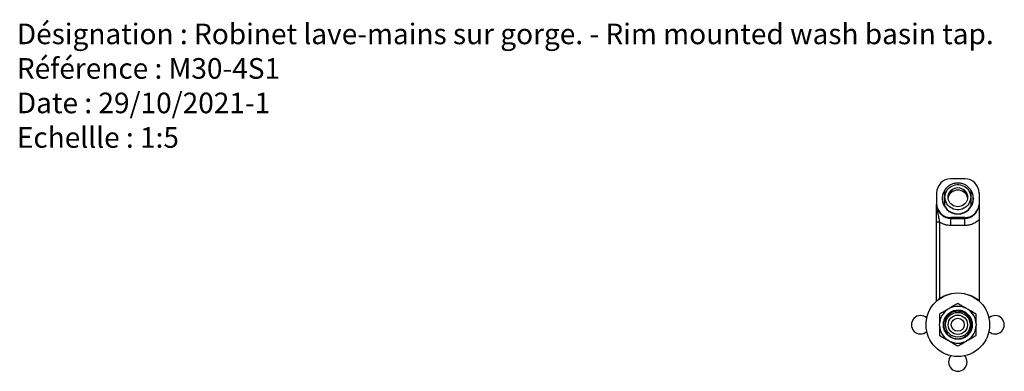
# Model space of a CAD drawing. Units: millimetres. Extents: x 10 to 1383, y 23 to 1042.
# Drawn here: x 10 to 707, y 794 to 1042 of the extents above; entities that cross this region are included whole.
import ezdxf

# ---------------------------------------------------------------- set-up
doc = ezdxf.new("R2010")
doc.units = ezdxf.units.MM
doc.header["$LTSCALE"] = 5
doc.styles.add('SLDTEXTSTYLE0', font='TXT', dxfattribs={"width": 0.75})

# ---------------------------------------------------------------- blocks, each defined once
blk = doc.blocks.new('SW_NOTE_0_1')
at = {"color": 0, "linetype": 'Continuous', "lineweight": 0, "char_height": 14.5521, "attachment_point": 1, "style": 'SLDTEXTSTYLE0'}
for s, insert in [('Désignation : Robinet lave-mains sur gorge. - Rim mounted wash basin tap.', (0, 18.76)), ('Référence : M30-4S1', (0, -5.64)), ('Date : 29/10/2021-1', (0, -30.05)), ('Echellle : 1:5', (0, -54.45))]:
    blk.add_mtext(s, dxfattribs=dict(at, insert=insert))

msp = doc.modelspace()

# ---------------------------------------------------------------- linework, layer by layer
at = {"color": 7, "linetype": 'Continuous', "lineweight": 25}
for p, q in [((678.73, 929.87), (668.73, 929.87)), ((658.73, 919.87), (658.73, 911.78)), ((662.73, 916.04), (662.73, 915.82)), ((684.73, 916.17), (684.73, 916.04)), ((684.73, 915.82), (684.73, 916.04)), ((688.73, 919.87), (688.73, 911.6)), ((658.73, 843.49), (658.73, 899.31)), ((660.73, 899.34), (660.73, 845.44)), ((668.73, 902.57), (668.73, 901.95)), ((678.73, 902.57), (668.73, 902.57)), ((668.73, 901.95), (678.73, 901.95)), ((668.73, 896.88), (668.73, 901.95)), ((678.73, 901.95), (678.73, 902.57)), ((678.73, 896.88), (678.73, 901.95)), ((688.73, 900.95), (688.73, 844.04)), ((678.73, 896.88), (668.73, 896.88)), ((688.73, 844.04), (688.73, 843.46)), ((666.77, 837.71), (667.7, 838.25)), ((679.77, 838.25), (680.7, 837.71)), ((660.73, 826.18), (660.73, 827.26)), ((686.73, 827.26), (686.73, 826.18)), ((667.7, 815.19), (666.77, 815.73)), ((680.7, 815.73), (679.77, 815.19))]:
    msp.add_line(p, q, dxfattribs=at)
at = {"color": 7, "linetype": 'Continuous', "lineweight": 25, "flags": 128}
for points in [[(664.63, 916.92), (664.72, 918.13), (664.97, 919.31), (665.38, 920.46), (665.96, 921.53), (666.67, 922.53), (667.52, 923.41), (668.48, 924.18), (669.54, 924.81), (670.68, 925.29), (671.88, 925.62), (673.11, 925.78), (674.35, 925.78), (675.58, 925.62), (676.78, 925.29), (677.92, 924.81), (678.98, 924.18), (679.94, 923.41), (680.79, 922.53), (681.51, 921.53), (682.08, 920.46), (682.49, 919.31), (682.75, 918.13), (682.83, 916.92), (682.75, 915.71), (682.49, 914.52), (682.08, 913.38), (681.51, 912.3), (680.79, 911.31), (679.94, 910.42), (678.98, 909.66), (677.92, 909.03), (676.78, 908.54), (675.58, 908.22), (674.35, 908.05), (673.11, 908.05), (671.88, 908.22), (670.68, 908.54), (669.54, 909.03), (668.48, 909.66), (667.52, 910.42), (666.67, 911.31), (665.96, 912.3), (665.38, 913.38), (664.97, 914.52), (664.72, 915.71), (664.63, 916.92)], [(673.73, 923.66), (674.81, 923.57), (675.86, 923.33), (676.86, 922.92), (677.79, 922.37), (678.61, 921.68), (679.31, 920.88), (679.88, 919.98), (680.29, 919), (680.55, 917.97), (680.63, 916.92), (680.55, 915.86), (680.29, 914.83), (679.88, 913.86), (679.31, 912.96), (678.61, 912.15), (677.79, 911.46), (676.86, 910.91), (675.86, 910.51), (674.81, 910.26), (673.73, 910.18), (672.65, 910.26), (671.6, 910.51), (670.6, 910.91), (669.68, 911.46), (668.85, 912.15), (668.15, 912.96), (667.58, 913.86), (667.17, 914.83), (666.92, 915.86), (666.83, 916.92), (666.92, 917.97), (667.17, 919), (667.58, 919.98), (668.15, 920.88), (668.85, 921.68), (669.68, 922.37), (670.6, 922.92), (671.6, 923.33), (672.65, 923.57), (673.73, 923.66)]]:
    msp.add_lwpolyline(points, dxfattribs=at)
at = {"color": 8, "linetype": 'Continuous', "lineweight": 25, "flags": 128}
msp.add_lwpolyline([(660.73, 845.44), (660.91, 845.23), (660.92, 845.22)], dxfattribs=at)
at = {"color": 7, "linetype": 'Continuous', "lineweight": 25}
for radius in [22.5, 8.75, 6.85, 4.6]:
    msp.add_circle((673.73, 826.72), radius, dxfattribs=at)
for centre, radius, start, end in [((668.73, 919.87), 10, 90, 180), ((678.73, 919.87), 10, 0, 90), ((673.27, 916.17), 10.5, 148.83469, 211.16531), ((673.65, 916.6), 6.82, 89.34026, 178.30514), ((673.68, 914.62), 7.23, 89.57501, 161.11484), ((673.81, 916.6), 6.82, 1.69486, 90.65974), ((673.79, 914.63), 7.22, 18.84629, 90.46386), ((674.2, 916.17), 10.5, 328.83469, 31.16531), ((673.73, 916.03), 11, 181.06629, 358.93371), ((668.65, 912.51), 9.94, 192.16937, 270.49462), ((678.82, 912.51), 9.94, 269.50538, 347.83063), ((660.23, 866.33), 33.01, 89.13229, 92.60473), ((673.73, 826.72), 13.01, 122.36761, 177.63239), ((673.73, 826.72), 13.01, 62.36761, 117.63239), ((673.73, 826.72), 13.01, 2.36761, 57.63239), ((647.33, 826.72), 6.5, 47.251, 312.749), ((673.73, 826.72), 10.25, 17.52856, 62.93374), ((700.13, 826.72), 6.5, 227.251, 132.749), ((673.73, 826.72), 13.01, 182.36761, 237.63239), ((673.73, 826.72), 13.01, 302.36761, 357.63239), ((673.73, 826.72), 13.01, 242.36761, 297.63239), ((673.73, 800.32), 6.5, 137.251, 42.749)]:
    msp.add_arc(centre, radius, start, end, dxfattribs=at)
at = {"color": 8, "linetype": 'Continuous', "lineweight": 25}
msp.add_arc((673.73, 916.24), 11, 181.06629, 358.93371, dxfattribs=at)
at = {"color": 7, "linetype": 'Continuous', "lineweight": 25}
for points, knots in [([(664.28, 921.6), (664.08, 921.24), (663.67, 920.52), (663.22, 919.33), (662.9, 918.09), (662.75, 916.98), (662.74, 916.3), (662.73, 916.04)], [0, 0, 0, 0, 0.20888, 0.428376, 0.647621, 0.866645, 1, 1, 1, 1]), ([(683.16, 921.59), (683.06, 921.77), (682.74, 922.32), (682.07, 923.16), (681.17, 924.08), (680.17, 924.88), (679.07, 925.57), (677.9, 926.12), (676.68, 926.53), (675.41, 926.8), (674.12, 926.92), (672.82, 926.89), (671.53, 926.71), (670.27, 926.38), (669.06, 925.91), (667.92, 925.3), (666.86, 924.55), (665.89, 923.7), (665.04, 922.72), (664.5, 922.02), (664.29, 921.62), (664.28, 921.6)], [0, 0, 0, 0, 0.027932, 0.084612, 0.141341, 0.198127, 0.254978, 0.311895, 0.368878, 0.425923, 0.483023, 0.540168, 0.597344, 0.654535, 0.711725, 0.7689, 0.826046, 0.883148, 0.940197, 0.997183, 1, 1, 1, 1]), ([(664.28, 921.6), (664.28, 921.58), (664.28, 921.53), (664.28, 921.06), (664.28, 920.26), (664.28, 919.24), (664.28, 918.14), (664.28, 916.89), (664.28, 915.51), (664.28, 914.06), (664.28, 912.65), (664.28, 911.51), (664.28, 910.95), (664.28, 910.77), (664.28, 910.73)], [0, 0, 0, 0, 0.056697, 0.128051, 0.235674, 0.314003, 0.394475, 0.50011, 0.598052, 0.69851, 0.814782, 0.908177, 0.983089, 1, 1, 1, 1]), ([(684.73, 916.17), (684.71, 916.58), (684.67, 917.42), (684.43, 918.66), (684.04, 919.88), (683.62, 920.86), (683.28, 921.41), (683.16, 921.59)], [0, 0, 0, 0, 0.214815, 0.438727, 0.662591, 0.886472, 1, 1, 1, 1]), ([(683.18, 910.73), (683.18, 910.86), (683.18, 911.15), (683.18, 912), (683.18, 913.1), (683.18, 914.31), (683.18, 915.53), (683.18, 916.82), (683.18, 918.16), (683.18, 919.47), (683.18, 920.61), (683.18, 921.36), (683.18, 921.59), (683.18, 921.6), (683.18, 921.6)], [0, 0, 0, 0, 0.056697, 0.128051, 0.235674, 0.314003, 0.394475, 0.50011, 0.598052, 0.69851, 0.814782, 0.908177, 0.983089, 1, 1, 1, 1]), ([(658.73, 899.31), (658.73, 899.92), (658.73, 900.53), (658.73, 901.73), (658.73, 902.32), (658.73, 904.07), (658.73, 905.16), (658.73, 906.71), (658.73, 907.21), (658.73, 908.19), (658.73, 908.67), (658.73, 910.05), (658.73, 910.92), (658.73, 911.78)], [0, 0, 0, 0, 0.125, 0.125, 0.25, 0.25, 0.5, 0.5, 0.625, 0.625, 0.75, 0.75, 1, 1, 1, 1]), ([(658.76, 911.41), (658.8, 910.47), (658.89, 909.52), (659.16, 907.6), (659.34, 906.63), (659.73, 904.64), (659.94, 903.63), (660.25, 902.05), (660.35, 901.52), (660.55, 900.44), (660.64, 899.89), (660.73, 899.34)], [0, 0, 0, 0, 0.25, 0.25, 0.5, 0.5, 0.75, 0.75, 0.875, 0.875, 1, 1, 1, 1]), ([(658.93, 910.42), (659.03, 909.84), (659.18, 909.28), (659.57, 908.19), (659.81, 907.66), (660.23, 906.89), (660.38, 906.64), (660.71, 906.15), (660.88, 905.91), (661.43, 905.22), (661.83, 904.8), (662.49, 904.21), (662.72, 904.03), (663.2, 903.68), (663.44, 903.51), (664.19, 903.06), (664.72, 902.8), (665.55, 902.48), (665.83, 902.39), (666.4, 902.23), (666.69, 902.16), (667.55, 902), (668.14, 901.95), (668.73, 901.95)], [0, 0, 0, 0, 0.125, 0.125, 0.25, 0.25, 0.3125, 0.3125, 0.375, 0.375, 0.5, 0.5, 0.5625, 0.5625, 0.625, 0.625, 0.75, 0.75, 0.8125, 0.8125, 0.875, 0.875, 1, 1, 1, 1]), ([(678.73, 901.95), (679.33, 901.95), (679.91, 902), (680.78, 902.16), (681.06, 902.23), (681.63, 902.39), (681.91, 902.48), (682.74, 902.8), (683.27, 903.06), (684.02, 903.51), (684.26, 903.68), (684.74, 904.03), (684.97, 904.21), (685.63, 904.8), (686.03, 905.22), (686.58, 905.91), (686.75, 906.15), (687.08, 906.64), (687.23, 906.89), (687.65, 907.66), (687.89, 908.19), (688.28, 909.28), (688.43, 909.84), (688.54, 910.42)], [0, 0, 0, 0, 0.125, 0.125, 0.1875, 0.1875, 0.25, 0.25, 0.375, 0.375, 0.4375, 0.4375, 0.5, 0.5, 0.625, 0.625, 0.6875, 0.6875, 0.75, 0.75, 0.875, 0.875, 1, 1, 1, 1]), ([(688.73, 911.6), (688.73, 910.82), (688.73, 910.03), (688.73, 908.4), (688.73, 907.55), (688.73, 906.23), (688.73, 905.77), (688.73, 904.85), (688.73, 904.38), (688.73, 903.43), (688.73, 902.94), (688.73, 901.96), (688.73, 901.45), (688.73, 900.95)], [0, 0, 0, 0, 0.25, 0.25, 0.5, 0.5, 0.625, 0.625, 0.75, 0.75, 0.875, 0.875, 1, 1, 1, 1]), ([(668.73, 896.88), (667.3, 896.88), (665.91, 897.09), (664.21, 897.62), (663.87, 897.73), (663.21, 897.99), (662.88, 898.14), (661.93, 898.59), (661.32, 898.95), (660.73, 899.34)], [0, 0, 0, 0, 0.5, 0.5, 0.625, 0.625, 0.75, 0.75, 1, 1, 1, 1]), ([(688.73, 900.95), (688.39, 900.63), (688.04, 900.32), (687.32, 899.75), (686.94, 899.48), (685.79, 898.72), (684.98, 898.3), (683.7, 897.77), (683.25, 897.61), (682.37, 897.35), (681.93, 897.24), (680.58, 896.97), (679.66, 896.88), (678.73, 896.88)], [0, 0, 0, 0, 0.125, 0.125, 0.25, 0.25, 0.5, 0.5, 0.625, 0.625, 0.75, 0.75, 1, 1, 1, 1]), ([(666.77, 837.71), (665.99, 837.26), (664.43, 836.36), (662.42, 835.2), (661.2, 834.5), (660.73, 834.22)], [0, 0, 0, 0, 0.375607, 0.75861, 1, 1, 1, 1]), ([(683.5, 829.81), (683.69, 829.06), (684.05, 827.57), (683.96, 825.25), (683.39, 823.06), (682.37, 821.05), (680.94, 819.32), (679.15, 817.92), (677.11, 816.95), (674.94, 816.46), (672.71, 816.44), (670.51, 816.9), (668.41, 817.86), (666.58, 819.26), (665.13, 821), (664.09, 823), (663.51, 825.2), (663.42, 827.51), (663.86, 829.76), (664.76, 831.84), (666.08, 833.66), (667.8, 835.19), (669.83, 836.27), (671.7, 836.86), (672.86, 836.89), (673.27, 836.9)], [0, 0, 0, 0, 0.044945, 0.090304, 0.134947, 0.178009, 0.221938, 0.266288, 0.310779, 0.354347, 0.396527, 0.440856, 0.486221, 0.531498, 0.575574, 0.618706, 0.663414, 0.708868, 0.753931, 0.79752, 0.841012, 0.886025, 0.931487, 0.976258, 1, 1, 1, 1]), ([(678.39, 835.85), (677.85, 836.08), (676.77, 836.55), (675.05, 836.89), (673.32, 836.96), (671.6, 836.72), (669.95, 836.2), (668.42, 835.41), (667.04, 834.38), (665.86, 833.13), (664.9, 831.71), (664.21, 830.14), (663.78, 828.48), (663.65, 826.78), (663.8, 825.09), (664.24, 823.45), (664.94, 821.9), (665.89, 820.49), (667.06, 819.27), (668.43, 818.28), (669.93, 817.52), (671.53, 817.03), (673.2, 816.81), (674.88, 816.88), (676.52, 817.23), (678.07, 817.86), (679.48, 818.73), (680.73, 819.82), (681.78, 821.11), (682.6, 822.56), (683.16, 824.12), (683.44, 825.75), (683.45, 827.39), (683.18, 829.01), (682.64, 830.57), (681.85, 832), (680.79, 833.33), (679.47, 834.48), (677.93, 835.41), (676.79, 835.77), (676.23, 835.95)], [0, 0, 0, 0, 0.027735, 0.054638, 0.08154, 0.108418, 0.135295, 0.161907, 0.188518, 0.21513, 0.241741, 0.268356, 0.29497, 0.321291, 0.347612, 0.373933, 0.400254, 0.426585, 0.452915, 0.478965, 0.505016, 0.531046, 0.557077, 0.583116, 0.609154, 0.634942, 0.66073, 0.68647, 0.71221, 0.737957, 0.763703, 0.789229, 0.814754, 0.840204, 0.865654, 0.891109, 0.916563, 0.944538, 0.972513, 1, 1, 1, 1]), ([(664.46, 829.05), (664.62, 829.62), (664.92, 830.72), (665.73, 832.2), (666.73, 833.5), (667.93, 834.61), (669.31, 835.51), (670.82, 836.16), (672.43, 836.56), (674.08, 836.68), (675.74, 836.53), (677.35, 836.1), (678.9, 835.41), (680.3, 834.46), (681.54, 833.29), (682.55, 831.92), (683.17, 830.73), (683.43, 830), (683.5, 829.81)], [0, 0, 0, 0, 0.06951, 0.132847, 0.196194, 0.25993, 0.323667, 0.38794, 0.452214, 0.516451, 0.5807, 0.646035, 0.71137, 0.77748, 0.84359, 0.909675, 0.975772, 1, 1, 1, 1]), ([(673.73, 841.73), (672.83, 841.21), (671.01, 840.16), (668.95, 838.97), (667.84, 838.33), (667.7, 838.25)], [0, 0, 0, 0, 0.4606608, 0.9307465, 1, 1, 1, 1]), ([(679.77, 838.25), (678.99, 838.69), (677.43, 839.6), (675.42, 840.76), (674.2, 841.46), (673.73, 841.73)], [0, 0, 0, 0, 0.375607, 0.75861, 1, 1, 1, 1]), ([(686.73, 834.22), (685.83, 834.75), (684.01, 835.8), (681.95, 836.98), (680.84, 837.63), (680.7, 837.71)], [0, 0, 0, 0, 0.4606608, 0.9307465, 1, 1, 1, 1]), ([(660.73, 834.22), (660.73, 833.77), (660.73, 832.43), (660.73, 830.12), (660.73, 828.22), (660.73, 827.26)], [0, 0, 0, 0, 0.2012398, 0.5969818, 1, 1, 1, 1]), ([(676.23, 835.95), (676.02, 836), (675.4, 836.16), (674.34, 836.29), (672.95, 836.29), (671.47, 836.06), (669.96, 835.55), (668.55, 834.81), (667.28, 833.84), (666.2, 832.67), (665.14, 831.11), (664.71, 829.83), (664.46, 829.05)], [0, 0, 0, 0, 0.041867, 0.126506, 0.211146, 0.315797, 0.420447, 0.525098, 0.629749, 0.7344, 0.839051, 1, 1, 1, 1]), ([(686.73, 827.26), (686.73, 828.36), (686.73, 830.59), (686.73, 832.89), (686.73, 834.09), (686.73, 834.22)], [0, 0, 0, 0, 0.462964, 0.938796, 1, 1, 1, 1]), ([(660.73, 826.18), (660.73, 825.08), (660.73, 822.84), (660.73, 820.55), (660.73, 819.35), (660.73, 819.21)], [0, 0, 0, 0, 0.462964, 0.938796, 1, 1, 1, 1]), ([(686.73, 819.21), (686.73, 819.67), (686.73, 821.01), (686.73, 823.32), (686.73, 825.22), (686.73, 826.18)], [0, 0, 0, 0, 0.20124, 0.596982, 1, 1, 1, 1]), ([(660.73, 819.21), (661.63, 818.69), (663.45, 817.64), (665.51, 816.45), (666.62, 815.81), (666.77, 815.73)], [0, 0, 0, 0, 0.460661, 0.930747, 1, 1, 1, 1]), ([(680.7, 815.73), (681.47, 816.18), (683.04, 817.08), (685.05, 818.24), (686.26, 818.94), (686.73, 819.21)], [0, 0, 0, 0, 0.375607, 0.75861, 1, 1, 1, 1]), ([(667.7, 815.19), (668.47, 814.74), (670.04, 813.84), (672.05, 812.68), (673.26, 811.98), (673.73, 811.71)], [0, 0, 0, 0, 0.375607, 0.75861, 1, 1, 1, 1]), ([(673.73, 811.71), (674.63, 812.23), (676.45, 813.28), (678.51, 814.47), (679.62, 815.11), (679.77, 815.19)], [0, 0, 0, 0, 0.460661, 0.930747, 1, 1, 1, 1])]:
    msp.add_open_spline(points, degree=3, knots=knots, dxfattribs=at)
for points in [[(658.73, 911.78), (658.73, 911.65), (658.74, 911.53), (658.76, 911.41)], [(658.76, 911.41), (658.8, 911.08), (658.86, 910.75), (658.93, 910.42)], [(688.54, 910.42), (688.62, 910.81), (688.68, 911.2), (688.73, 911.6)]]:
    msp.add_open_spline(points, degree=3, dxfattribs=at)
at = {"color": 8, "linetype": 'Continuous', "lineweight": 25}
for points, knots in [([(660.07, 844.57), (660.21, 844.76), (660.43, 845.06), (660.65, 845.34), (660.73, 845.44)], [0, 0, 0, 0, 0.621127, 1, 1, 1, 1]), ([(660.73, 845.44), (661.78, 846.04), (663.38, 846.96), (665.73, 847.83), (667.36, 848.37), (668.42, 848.53), (668.85, 848.6)], [0, 0, 0, 0, 0.421056, 0.637975, 0.854891, 1, 1, 1, 1]), ([(678.6, 848.65), (678.67, 848.64), (680.01, 848.47), (682.44, 847.62), (685.82, 846.12), (687.75, 844.74), (688.73, 844.04)], [0, 0, 0, 0, 0.0184801, 0.3518501, 0.6714868, 1, 1, 1, 1])]:
    msp.add_open_spline(points, degree=3, knots=knots, dxfattribs=at)

# ---------------------------------------------------------------- block references
at = {"color": 5, "linetype": 'Continuous', "lineweight": 0, "true_color": 0x0000ff}
msp.add_blockref('SW_NOTE_0_1', (7.64, 1020.87), dxfattribs=at)

doc.saveas('drawing.dxf')
